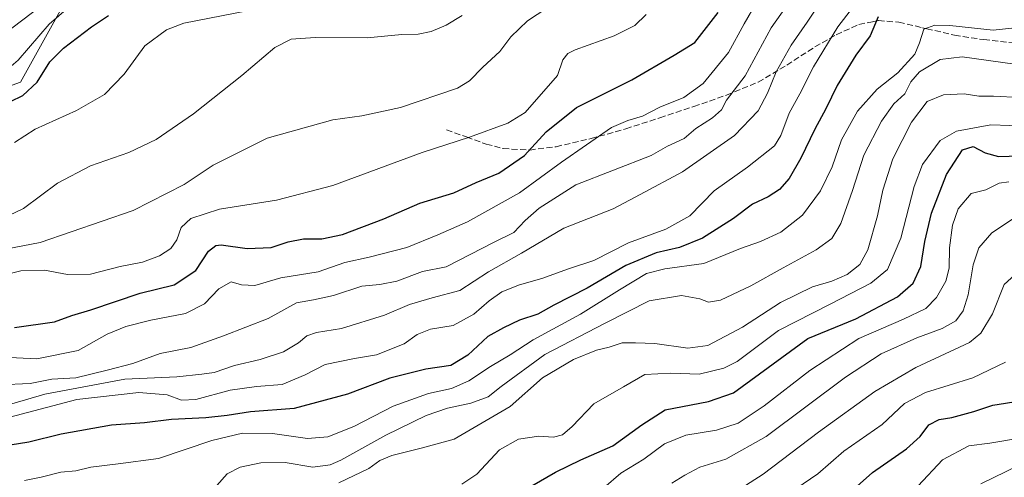
# Model space of a CAD drawing. Units: metres. Extents: x 617208 to 620646, y 4757195 to 4759567.
# Drawn here: x 619896 to 620166, y 4759090 to 4759215 of the extents above; entities that cross this region are included whole.
import ezdxf

# ---------------------------------------------------------------- set-up
doc = ezdxf.new("R2010")
doc.units = ezdxf.units.M
doc.header["$MEASUREMENT"] = 0
doc.linetypes.add('DGN Style 3', pattern=[2.307223, 1.648017, -0.659207])
for name, color, linetype, lineweight in [('Arbolado forestal CxS', 92, 'Continuous', 0), ('Curva de nivel maestra', 30, 'Continuous', 30), ('Curva de nivel normal', 30, 'Continuous', 0), ('Senda', 7, 'DGN Style 3', 0)]:
    doc.layers.add(name, color=color, linetype=linetype, lineweight=lineweight)

# ---------------------------------------------------------------- blocks, each defined once
blk = doc.blocks.new('*U16')
at = {"layer": 'Arbolado forestal CxS', "color": 92, "linetype": 'Continuous', "lineweight": 0}
blk.add_polyline3d([(619910.7021, 4759223.5569, 759.4359), (619896.5585, 4759197.8791, 752.6561), (619877.6171, 4759191.1685, 752.6198), (619850.8423, 4759195.7437, 751.5833), (619820.9158, 4759198.9891, 750.6104), (619794.2925, 4759195.3093, 745.3641), (619801.7679, 4759238.0121, 766.7827)], dxfattribs=at)

msp = doc.modelspace()

# ---------------------------------------------------------------- linework, layer by layer
at = {"layer": 'Arbolado forestal CxS', "color": 92, "linetype": 'Continuous', "lineweight": 0}
for points in [[(620238.8117, 4759560.6713, 763.6252), (620237.5482, 4759557.5253, 763.3205), (620233.343, 4759509.8023, 748.9713), (620218.3032, 4759463.7799, 749.6477), (620197.8415, 4759436.0783, 745.4855), (620154.3002, 4759419.3723, 758.5714), (620108.7139, 4759410.2521, 781.2742), (620088.8643, 4759383.8313, 786.6857), (620084.9089, 4759357.0765, 782.4727), (620079.2814, 4759317.5855, 768.5113), (620065.7725, 4759291.9199, 761.3897), (620041.5345, 4759262.2401, 756.9945), (620010.4777, 4759257.8415, 760.9329), (619974.8679, 4759259.0729, 764.7685), (619970.2263, 4759258.4445, 765.2696), (619953.6931, 4759256.2053, 766.8829), (619947.6093, 4759255.3811, 767.9806), (619926.2797, 4759240.3675, 765.5934), (619910.7021, 4759223.5569, 759.4359), (619896.5585, 4759197.8791, 752.6561), (619877.6171, 4759191.1685, 752.6198), (619850.8423, 4759195.7437, 751.5833), (619820.9158, 4759198.9891, 750.6104), (619794.2925, 4759195.3093, 745.3641)], [(619877.6171, 4759191.1685, 752.6198), (619896.5585, 4759197.8791, 752.6561), (619910.7021, 4759223.5569, 759.4359)]]:
    msp.add_polyline3d(points, dxfattribs=at)
at = {"layer": 'Curva de nivel maestra', "color": 30, "linetype": 'Continuous', "lineweight": 30, "flags": 128}
for points, elevation in [([(620131.56, 4759215.8101), (620129.34, 4759210.6201), (620125.43, 4759205.3401), (620120.34, 4759197.0101), (620117.24, 4759190.5801), (620114.22, 4759184.9801), (620110.34, 4759177.0401), (620107.12, 4759171.5201), (620104.51, 4759168.4701), (620101.38, 4759166.4201), (620097.11, 4759164.4401), (620091.92, 4759160.5401), (620083.4, 4759155.1201), (620077.13, 4759152.5401), (620070.72, 4759151.1201), (620062.44, 4759147.6001), (620051.82, 4759141.4001), (620042.71, 4759136.7501), (620038.31, 4759134.3101), (620033.27, 4759132.6101), (620028.84, 4759130.5301), (620024.56, 4759128.1301), (620019.07, 4759123.0401), (620014.46, 4759120.2101), (620007.56, 4759119.1501), (619997.75, 4759116.7401), (619986.14, 4759112.2901), (619971.56, 4759108.4401), (619959.59, 4759107.4801), (619953.15, 4759106.4601), (619947.34, 4759105.8801), (619937.89, 4759105.3801), (619930.56, 4759104.4401), (619921.45, 4759103.7901), (619907.67, 4759101.3401), (619898.82, 4759099.1601), (619888.54, 4759097.5501)], 700), ([(619890.34, 4759190.9901), (619897.21, 4759194.2401), (619901.12, 4759197.9401), (619904.6, 4759203.4901), (619908.29, 4759207.2701), (619915.99, 4759213.0501), (619920.67, 4759216.2001)], 750), ([(619894.93, 4759130.5801), (619905.83, 4759132.1701), (619910.57, 4759133.8801), (619915.78, 4759135.4301), (619929.37, 4759140.0001), (619938.67, 4759142.3301), (619944.54, 4759146.2701), (619948.09, 4759151.5101), (619950.06, 4759153.1501), (619951.55, 4759153.2801), (619958.68, 4759152.3101), (619965.2, 4759152.6001), (619969.92, 4759154.1301), (619974.08, 4759154.9201), (619979.07, 4759154.9101), (619984.74, 4759156.1201), (619996.11, 4759160.4401), (620005.97, 4759164.6801), (620015.26, 4759167.6001), (620021.43, 4759170.3801), (620027.61, 4759172.9201), (620034.63, 4759177.7901), (620040.61, 4759184.2801), (620048.9, 4759191.0101), (620064, 4759198.5401), (620075.67, 4759205.2801), (620081.33, 4759208.8401), (620087.68, 4759217.0701)], 725), ([(620036.66, 4759087.1601), (620043.1, 4759090.9301), (620050.09, 4759094.3401), (620058.87, 4759098.1901), (620066.74, 4759103.8901), (620073.21, 4759108.0401), (620085.03, 4759110.3501), (620091.87, 4759112.6801), (620112.27, 4759127.6101), (620125.44, 4759133.0301), (620136.85, 4759139.0501), (620141.15, 4759142.7501), (620143.26, 4759147.3801), (620144.36, 4759154.2101), (620146.18, 4759161.9801), (620150.26, 4759172.6101), (620154.6, 4759179.3201), (620157.56, 4759180.2401), (620160.87, 4759178.5001), (620164.51, 4759177.5001), (620170.36, 4759177.7001)], 675), ([(620123.33, 4759084.9301), (620130, 4759090.8801), (620139.32, 4759097.3701), (620143.06, 4759100.6701), (620145.43, 4759103.8801), (620148.21, 4759105.3601), (620151.76, 4759105.9001), (620157.72, 4759107.6001), (620162.93, 4759109.2801), (620170.4, 4759110.5401)], 650)]:
    msp.add_lwpolyline(points, dxfattribs=dict(at, elevation=elevation))
at = {"layer": 'Curva de nivel normal', "color": 30, "linetype": 'Continuous', "lineweight": 0, "flags": 128}
for points, elevation in [([(620112.39, 4759227.31), (620102.24, 4759212.79), (620095.08, 4759199.67), (620090, 4759193.01), (620088.64, 4759190.34), (620086.17, 4759188.15), (620081.62, 4759185.25), (620078.38, 4759182.47), (620073.85, 4759180.32), (620069.38, 4759177.83), (620048.67, 4759169.79), (620038.66, 4759163.34), (620034.84, 4759159.99), (620031.75, 4759156.67), (620026.28, 4759154.02), (620013.16, 4759147.22), (620006.71, 4759145.96), (619999.67, 4759143.34), (619995, 4759142.39), (619990.08, 4759141.94), (619982.29, 4759139.35), (619976.85, 4759138.24), (619972.18, 4759137.41), (619964.41, 4759133.08), (619952.18, 4759128.3), (619943.19, 4759125.14), (619934.85, 4759123.51), (619927.28, 4759120.72), (619920.33, 4759118.9), (619911.67, 4759116.78), (619905.12, 4759116.42), (619899.15, 4759115.26), (619890.8, 4759114.92)], 715), ([(619911.68, 4759220.17), (619904.41, 4759213.82), (619895.95, 4759203.99), (619890.66, 4759199.59), (619885.12, 4759197.48), (619879.4, 4759196.86), (619872.8, 4759196.14), (619866.8, 4759197.09), (619855.97, 4759200.09), (619835.99, 4759203.72), (619826.28, 4759207.09), (619816.82, 4759210.94), (619805.7, 4759215.82)], 755), ([(619827, 4759215.9), (619832.26, 4759213.77), (619834.29, 4759212.13), (619834.77, 4759210.03), (619836.73, 4759208.79), (619843.25, 4759209.15), (619853.52, 4759208.54), (619860.91, 4759207.3), (619872.96, 4759206.11), (619881.57, 4759206.64), (619888.06, 4759208.86), (619892.26, 4759211.28), (619906.7, 4759222.36)], 760), ([(620126.36, 4759220.8), (620120.44, 4759213.12), (620113.86, 4759202.11), (620110.09, 4759194.73), (620107.15, 4759189.45), (620104.88, 4759183.28), (620103.14, 4759180.44), (620095.77, 4759174.57), (620086.57, 4759168.12), (620079.95, 4759161.23), (620073.36, 4759157.55), (620063.16, 4759153.86), (620053.65, 4759148.98), (620046.67, 4759146.68), (620039.36, 4759144.05), (620033.3, 4759142.35), (620028.42, 4759140.37), (620024.94, 4759137.97), (620020.74, 4759134.25), (620015.09, 4759131.18), (620008.89, 4759130.15), (620005.19, 4759128.7), (620001.62, 4759126.12), (619994.07, 4759123.11), (619988.02, 4759122.13), (619980, 4759120.44), (619974.56, 4759117.66), (619968.22, 4759114.95), (619961.22, 4759114.43), (619953.98, 4759113.42), (619944.6, 4759110.88), (619940.66, 4759110.68), (619936.69, 4759112.16), (619929, 4759112.78), (619912, 4759110.82), (619891.91, 4759105.58)], 705), ([(619894.15, 4759109.67), (619903.17, 4759112.31), (619925.1, 4759116.41), (619939.34, 4759117.07), (619946.2, 4759117.8), (619949.61, 4759118.31), (619955.22, 4759120.16), (619962.22, 4759121.82), (619968.56, 4759123.96), (619972.67, 4759126.37), (619975, 4759128.34), (619977.67, 4759129.24), (619984.48, 4759130.33), (619996.27, 4759133.99), (620003.15, 4759136.9), (620009.33, 4759138.79), (620016.93, 4759140.76), (620024.81, 4759145.92), (620033.84, 4759151.01), (620045.37, 4759157.86), (620058.9, 4759163.13), (620066.33, 4759167.06), (620077.88, 4759173.35), (620092.2, 4759183.33), (620098.65, 4759190.06), (620101.25, 4759194.92), (620103.55, 4759200.77), (620107.7, 4759208.02), (620112.06, 4759214.34), (620116.61, 4759221.34)], 710), ([(620098.19, 4759219.73), (620094.82, 4759213.91), (620090.51, 4759206.07), (620083.59, 4759197.56), (620078.3, 4759193.68), (620071.67, 4759191.04), (620067, 4759188.6), (620062.9, 4759187.38), (620058.48, 4759185.48), (620044.77, 4759175.96), (620033.24, 4759167.58), (620019.02, 4759159.56), (620010.89, 4759156.02), (620002.38, 4759152.58), (619992.09, 4759149.9), (619985.37, 4759148.43), (619978.09, 4759145.89), (619967.86, 4759144.27), (619960.79, 4759142.16), (619957.1, 4759142.33), (619954.28, 4759143.16), (619950.9, 4759141.23), (619947, 4759137.14), (619941.72, 4759134.42), (619932.21, 4759132.62), (619925.38, 4759130.92), (619920.33, 4759128.8), (619912.33, 4759124.35), (619901, 4759122.02), (619888, 4759122.64)], 720), ([(619888.01, 4759151.25), (619901.93, 4759153.95), (619927.39, 4759162.72), (619941.41, 4759169.85), (619949.32, 4759175.14), (619964.12, 4759182.54), (619982.1, 4759187.57), (619990.04, 4759188.72), (620000.62, 4759190.95), (620016.31, 4759196.29), (620019.53, 4759198.29), (620023.21, 4759202), (620027.87, 4759206.34), (620030.89, 4759210.34), (620035.5, 4759214.78), (620043.72, 4759220.11)], 735), ([(619894.88, 4759181.34), (619900.52, 4759185.05), (619911.87, 4759190.17), (619919.53, 4759194.57), (619924.95, 4759200.1), (619930.59, 4759207.86), (619936.55, 4759212.25), (619941.25, 4759214.11), (619962.4, 4759218.21)], 745), ([(619889.48, 4759144.4), (619896.67, 4759146.12), (619903.11, 4759146.31), (619909.44, 4759145.2), (619915.69, 4759145.21), (619923.82, 4759147.36), (619929.94, 4759148.57), (619934.66, 4759150.28), (619937.71, 4759152.32), (619939.41, 4759154.67), (619940.58, 4759158.01), (619943.19, 4759160.48), (619951.11, 4759163.11), (619966.72, 4759165.54), (619982.16, 4759169.57), (620006.61, 4759178.6), (620019.58, 4759182.79), (620030.1, 4759186.65), (620034.83, 4759189.56), (620043.71, 4759199.72), (620045.16, 4759204.01), (620046.47, 4759205.79), (620048.48, 4759206.79), (620059.2, 4759210.64), (620064.87, 4759213.47), (620068.01, 4759216.51)], 730), ([(620017.58, 4759216.16), (620013.18, 4759213.51), (620009.09, 4759211.82), (620005.51, 4759211.08), (620001.05, 4759210.96), (619991.49, 4759210.11), (619977.24, 4759210.19), (619970.69, 4759209.7), (619966.27, 4759207.41), (619957.18, 4759199.71), (619943.92, 4759189.2), (619933.75, 4759182.19), (619926.27, 4759178.58), (619915.74, 4759174.94), (619906.68, 4759170.25), (619897.4, 4759163.25), (619891.42, 4759160.46)], 740), ([(620170.74, 4759212.98), (620163, 4759212.14), (620151.21, 4759213.47), (620147.1, 4759213.52), (620144.01, 4759212.43), (620142.9, 4759208.75), (620141.56, 4759205.63), (620136.92, 4759200.51), (620131.23, 4759195.96), (620125.84, 4759189.95), (620121.48, 4759182.13), (620118.94, 4759174.7), (620115.77, 4759168.14), (620110.81, 4759161.47), (620104.84, 4759156.73), (620099.29, 4759154.24), (620093.84, 4759152.32), (620083.74, 4759148.21), (620073.1, 4759146.72), (620068.06, 4759145.39), (620060.67, 4759140.97), (620050, 4759134.24), (620037, 4759127.27), (620030.74, 4759123.1), (620025.31, 4759119.95), (620019.41, 4759115.97), (620014.67, 4759113.86), (620008.33, 4759112.49), (619998.67, 4759109.04), (619987.89, 4759103.42), (619980.78, 4759100.62), (619975.15, 4759100.19), (619965.56, 4759101.53), (619957.33, 4759101.64), (619949, 4759099.6), (619934.33, 4759094.66), (619923.33, 4759093.22), (619915.8, 4759092.3), (619911.66, 4759091.34), (619907.56, 4759090.9), (619902.2, 4759089.54), (619897.68, 4759088.68)], 695), ([(619950.31, 4759087.23), (619953.21, 4759090.45), (619956.73, 4759092.29), (619962.38, 4759093.51), (619969.02, 4759093.58), (619976.62, 4759092.3), (619981.38, 4759092.96), (619984.33, 4759094.24), (619996.67, 4759101.11), (620007.67, 4759106.46), (620013.57, 4759108.51), (620019.96, 4759109.85), (620024.72, 4759111.64), (620028.25, 4759114.4), (620040.19, 4759123.22), (620056.69, 4759131.76), (620068.8, 4759137.92), (620077.63, 4759139.39), (620082.69, 4759138.52), (620085.03, 4759137.54), (620088.33, 4759138.12), (620096.67, 4759142.01), (620105.47, 4759147), (620114.55, 4759151.88), (620118.8, 4759155.04), (620121.28, 4759159.19), (620124.47, 4759168.17), (620127.61, 4759177.91), (620132.41, 4759187.23), (620135.82, 4759192.01), (620138.86, 4759194.67), (620140.46, 4759198.01), (620142.82, 4759200.73), (620148.48, 4759204.1), (620154.59, 4759204.84), (620169, 4759202.83)], 690), ([(619983.79, 4759088.03), (619992.02, 4759091.92), (619995, 4759094.14), (619998.33, 4759095.5), (620006.33, 4759097.52), (620015.33, 4759099.94), (620030.67, 4759108.92), (620039.59, 4759116.77), (620048.04, 4759121.88), (620054.36, 4759124.39), (620057.81, 4759125.22), (620061.41, 4759126.42), (620065.04, 4759126.42), (620070.32, 4759126.2), (620079.41, 4759124.97), (620084.87, 4759125.68), (620094.36, 4759130.7), (620104.78, 4759137.47), (620113.5, 4759141.77), (620118.88, 4759143.37), (620123, 4759145.14), (620126.55, 4759147.93), (620128.66, 4759151.96), (620131.32, 4759161.25), (620132.77, 4759168.31), (620135.58, 4759176.86), (620140.67, 4759186.94), (620145, 4759192.65), (620149.45, 4759194.46), (620155.13, 4759194.75), (620159.12, 4759194.05), (620163.16, 4759194.06), (620170.39, 4759193.73)], 685), ([(620172.78, 4759185.84), (620162.4, 4759186.22), (620152.99, 4759184.45), (620148.53, 4759181.94), (620143.64, 4759175.31), (620141.39, 4759169.3), (620137.77, 4759155.11), (620134.07, 4759146.51), (620129.54, 4759142.77), (620118.39, 4759137.01), (620104.23, 4759129.76), (620092.86, 4759121.3), (620089.25, 4759119.48), (620082.5, 4759117.8), (620074.7, 4759118.07), (620067.58, 4759117.76), (620061.77, 4759114.37), (620053.65, 4759109.67), (620047.73, 4759103.47), (620045, 4759101.18), (620042.61, 4759100.56), (620038.6, 4759100.83), (620033.01, 4759099.94), (620027.8, 4759097.1), (620021.55, 4759090.35), (620017.42, 4759087.63)], 680), ([(620056.4, 4759086.67), (620061.02, 4759090.67), (620067.35, 4759094.48), (620072.95, 4759098.72), (620078.83, 4759101.12), (620087.24, 4759102.45), (620093.19, 4759104.4), (620100.33, 4759109.15), (620112.84, 4759118.83), (620126.2, 4759127.63), (620138.45, 4759132.86), (620144.55, 4759135.82), (620147.52, 4759138.83), (620150.07, 4759143.31), (620150.98, 4759146.92), (620151.04, 4759152.48), (620151.86, 4759158.65), (620153.47, 4759163.15), (620157, 4759167.38), (620161, 4759168.41), (620164.67, 4759170.17), (620167.33, 4759170.61)], 670), ([(620074.99, 4759087.88), (620078.53, 4759090.13), (620082.68, 4759092.27), (620089.84, 4759094.52), (620100.82, 4759100.75), (620122.57, 4759116.96), (620132.31, 4759123.4), (620142.11, 4759127.77), (620149.09, 4759130.32), (620152.77, 4759132.4), (620154.86, 4759135.18), (620156.2, 4759139.58), (620157.58, 4759147.78), (620159.08, 4759152.45), (620162.64, 4759156.54), (620168.6, 4759160.54)], 665), ([(620089.33, 4759083.54), (620100, 4759090.38), (620115.21, 4759101.86), (620130.66, 4759113.09), (620141.82, 4759119.61), (620156.54, 4759126.47), (620159.7, 4759129.04), (620162.89, 4759134.39), (620166.06, 4759142.4), (620173, 4759148.72)], 660), ([(620166.45, 4759121.11), (620157.46, 4759116.77), (620144.47, 4759112.79), (620138.73, 4759109.73), (620132.61, 4759104.05), (620122.15, 4759096.71), (620115, 4759090.46), (620109, 4759086.32)], 655), ([(620142.46, 4759087.16), (620149.17, 4759094.35), (620156.38, 4759098.18), (620162.17, 4759098.9), (620171.38, 4759100.44)], 645), ([(620159.7, 4759087.74), (620170.02, 4759092.76)], 640)]:
    msp.add_lwpolyline(points, dxfattribs=dict(at, elevation=elevation))
at = {"layer": 'Senda', "color": 7, "linetype": 'DGN Style 3', "lineweight": 0}
msp.add_polyline3d([(620013.2801, 4759184.8401, 733.6283), (620018.7301, 4759182.8801, 738.8305), (620024.1701, 4759180.9201, 744.4195), (620028.8101, 4759179.7101, 743.5214), (620036.0501, 4759179.2901, 741.7329), (620043.3001, 4759180.2201, 740.0878), (620052.8601, 4759182.4301, 737.1053), (620062.3801, 4759185.1401, 735.2156), (620071.7401, 4759188.1401, 733.4258), (620081.0001, 4759191.2201, 726.9424), (620090.0201, 4759194.3801, 725.4819), (620098.6701, 4759197.9401, 723.162), (620106.5101, 4759202.5701, 714.9297), (620114.2201, 4759207.6101, 716.9686), (620120.0601, 4759210.9101, 716.7989), (620126.2501, 4759213.7501, 712.4619), (620129.9401, 4759214.4801, 711.1871), (620131.6501, 4759214.8101, 710.812), (620137.1901, 4759214.3901, 709.399), (620143.7201, 4759212.8401, 707.8643), (620144.8301, 4759212.5801, 706.9389), (620152.4901, 4759210.8101, 703.0356), (620160.4701, 4759209.5801, 698.0526), (620168.4901, 4759208.6901, 693.8378)], dxfattribs=at)

# ---------------------------------------------------------------- block references
at = {"layer": 'Arbolado forestal CxS', "color": 92, "linetype": 'Continuous', "lineweight": 0}
msp.add_blockref('*U16', (0, 0), dxfattribs=at)

doc.saveas('drawing.dxf')
